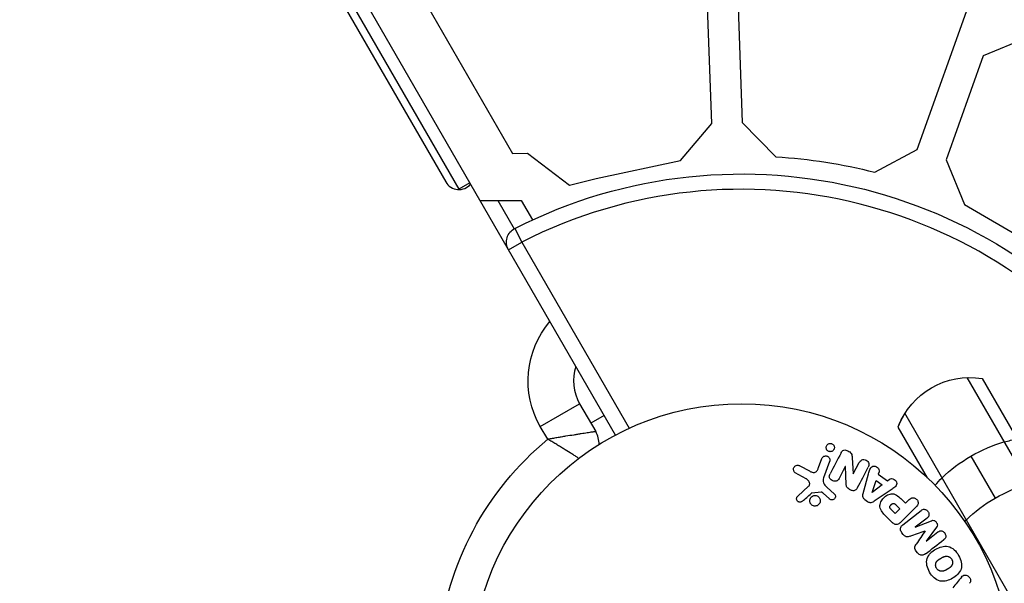
# Model space of a CAD drawing. Units: millimetres. Extents: x -3681 to 4673, y -4604 to 4534.
# Drawn here: x 537 to 730, y 1034 to 1144 of the extents above; entities that cross this region are included whole.
import ezdxf

# ---------------------------------------------------------------- set-up
doc = ezdxf.new("R2010")
doc.units = ezdxf.units.MM
doc.header["$LTSCALE"] = 20
doc.layers.add('2d', color=230, linetype='Continuous')

msp = doc.modelspace()

# ---------------------------------------------------------------- linework, layer by layer
at = {"layer": '2d'}
for p, q in [((653.48, 1063.13), (323.89, 1633.99)), ((350.27, 1583.3), (622.77, 1111.32)), ((350.22, 1580.39), (620.22, 1112.73)), ((712.64, 1119.05), (747.59, 1216.93)), ((675.51, 1202.85), (678.35, 1124.35)), ((672.35, 1124.14), (670.11, 1186.22)), ((605.19, 1166.98), (633.31, 1118.29)), ((735.11, 1141.4), (725.56, 1137.41)), ((725.56, 1137.41), (718.29, 1117.03)), ((666.26, 1116.94), (672.35, 1124.14)), ((678.35, 1124.35), (684.95, 1117.62)), ((633.31, 1118.29), (636.23, 1118.38)), ((636.23, 1118.38), (644.47, 1112.1)), ((704.31, 1114.62), (712.64, 1119.05)), ((649.7, 1113.37), (666.26, 1116.94)), ((718.29, 1117.03), (721.92, 1108.33)), ((624.94, 1112.57), (622.77, 1111.32)), ((644.47, 1112.1), (649.7, 1113.37)), ((626.94, 1109.1), (635.02, 1109.1)), ((630.4, 1109.1), (633.62, 1103.52)), ((635.02, 1109.1), (637.23, 1105.28)), ((721.92, 1108.33), (738.8, 1098.39)), ((633.76, 1103.6), (635.12, 1100.93)), ((632.52, 1099.43), (635.12, 1100.93)), ((635.12, 1100.93), (656.17, 1064.46)), ((722.38, 1074.4), (1291.64, 88.4)), ((725.37, 1074.21), (1292.98, 91.08)), ((638.76, 1064.83), (646.47, 1069.28)), ((646.47, 1069.28), (649.62, 1063.81)), ((651.26, 1066.98), (648.66, 1065.48)), ((1279.52, 81.4), (710.25, 1067.4)), ((640.22, 1062.3), (638.76, 1064.83)), ((714.66, 1054.75), (708.92, 1064.71)), ((714.66, 1054.75), (708.92, 1064.71)), ((693.31, 1056.75), (693.96, 1058.53)), ((695.47, 1057.98), (694.3, 1054.75)), ((699.89, 1058.75), (700.11, 1055.52)), ((723.18, 1059.01), (727.93, 1050.78)), ((689.65, 1057.11), (691.5, 1056.1)), ((698.54, 1056.99), (697.32, 1054.64)), ((698.56, 1056.98), (698.54, 1056.99)), ((698.73, 1053.46), (698.56, 1056.98)), ((700.12, 1055.51), (701.28, 1057.73)), ((705.17, 1055.93), (705.02, 1055.46)), ((690.86, 1054.57), (688.75, 1055.74)), ((700.11, 1055.52), (700.12, 1055.51)), ((702.06, 1051.7), (703.1, 1055.56)), ((703.83, 1051.91), (704.59, 1054.21)), ((704.59, 1054.21), (705.76, 1053.38)), ((705.02, 1055.46), (706.81, 1054.18)), ((706.81, 1054.18), (707.2, 1054.48)), ((689.22, 1051.15), (691.36, 1053.1)), ((694.95, 1052.93), (696.43, 1051.56)), ((705.76, 1053.38), (703.84, 1051.9)), ((707.53, 1052.41), (704.22, 1050.16)), ((693.82, 1051.95), (691.96, 1051.75)), ((695.45, 1050.63), (694.19, 1051.76)), ((702.93, 1050.08), (702.4, 1050.46)), ((703.84, 1051.9), (703.83, 1051.91)), ((709.63, 1050.48), (710.35, 1049.77)), ((710.35, 1049.77), (711.07, 1050.49)), ((708.34, 1047.76), (707.61, 1048.48)), ((709.26, 1048.69), (708.34, 1047.76)), ((708.47, 1049.48), (709.26, 1048.69)), ((712.46, 1049.1), (709.5, 1046.13)), ((709.82, 1045.56), (713.41, 1048.37)), ((707.8, 1045.96), (706.51, 1047.26)), ((714.57, 1046.88), (712.26, 1045.07)), ((712.27, 1045.06), (715.42, 1046.36)), ((712.26, 1045.07), (712.27, 1045.06)), ((714.21, 1044.39), (714.2, 1044.4)), ((716.4, 1045.09), (714.38, 1042.36)), ((709.91, 1043.66), (709.65, 1043.99)), ((714.38, 1042.36), (714.39, 1042.34)), ((714.39, 1042.34), (716.71, 1044.15)), ((712.72, 1040.07), (712.45, 1040.41))]:
    msp.add_line(p, q, dxfattribs=at)
msp.add_circle((678.23, 1016.27), 53, dxfattribs=at)
at = {"layer": '2d', "extrusion": (0, 0, -1)}
for centre, radius, start, end in [((-678.23, 1016.27), 98, 63.017, 145.4023), ((-679.24, 1016.63), 101.15, 93.2365, 104.3497), ((-635.12, 1100.93), 3, 330, 63.017), ((-654.26, 1073.78), 17.9, 330, 40.4156), ((-722.95, 1059.41), 15, 20.7035, 99.2965), ((-722.95, 1059.41), 15, 20.7035, 32.182), ((-678.23, 1016.27), 59.7, 5.774, 50.4546)]:
    msp.add_arc(centre, radius, start, end, dxfattribs=at)
at = {"layer": '2d'}
for centre, radius, start, end in [((622.82, 1114.23), 3, 210, 319.4712), ((678.23, 1016.27), 95, 34.7432, 116.983), ((654.26, 1073.78), 9, 161.8103, 210), ((645.29, 1061.31), 5, 359.9623, 30)]:
    msp.add_arc(centre, radius, start, end, dxfattribs=at)
at = {"layer": '2d', "extrusion": (0, 0, -1)}
for centre, start_param, end_param in [((726.81, 1052.71), 4.712389, 5.197907), ((726.81, 1052.71), -1.085278, -0.884943), ((726.81, 1052.71), 4.226871, 4.712389), ((726.81, 1052.71), 4.073417, 4.226871), ((731.56, 1044.49), 4.712389, 5.197907), ((731.56, 1044.49), 4.226871, 4.712389), ((731.56, 1044.49), 4.192097, 4.226871)]:
    msp.add_ellipse(centre, major_axis=(12.99, 7.5), ratio=0.484614, start_param=start_param, end_param=end_param, dxfattribs=at)
at = {"layer": '2d'}
for points, knots in [([(649.62, 1063.81), (649.62, 1063.81), (649.56, 1063.8), (649.36, 1063.77), (649.28, 1063.76), (649.09, 1063.73), (648.98, 1063.71), (648.73, 1063.68), (648.59, 1063.66), (648.29, 1063.61), (648.12, 1063.58), (647.59, 1063.5), (647.19, 1063.44), (646.53, 1063.34), (646.29, 1063.3), (645.81, 1063.22), (645.57, 1063.18), (644.81, 1063.06), (644.28, 1062.98), (643.45, 1062.84), (643.16, 1062.8), (642.59, 1062.7), (642.3, 1062.65), (641.71, 1062.55), (641.41, 1062.5), (640.96, 1062.43), (640.81, 1062.4), (640.51, 1062.35), (640.36, 1062.33), (640.22, 1062.3)], [0, 0, 0, 0, 0.00180428, 0.00180428, 0.00270642, 0.00270642, 0.00360856, 0.00360856, 0.0045107, 0.0045107, 0.00541284, 0.00541284, 0.00721712, 0.00721712, 0.00811927, 0.00811927, 0.00902141, 0.00902141, 0.01082569, 0.01082569, 0.01172783, 0.01172783, 0.01262997, 0.01262997, 0.01353211, 0.01353211, 0.01398318, 0.01398318, 0.01443425, 0.01443425, 0.01443425, 0.01443425]), ([(646.3, 1058.57), (646.15, 1058.66), (646, 1058.76), (645.66, 1058.98), (645.46, 1059.11), (645.05, 1059.37), (644.84, 1059.5), (644.2, 1059.91), (643.74, 1060.19), (643.02, 1060.63), (642.78, 1060.78), (642.28, 1061.08), (642.03, 1061.23), (641.52, 1061.54), (641.26, 1061.69), (640.87, 1061.92), (640.74, 1062), (640.48, 1062.15), (640.35, 1062.23), (640.22, 1062.3)], [0.006439144, 0.006439144, 0.006439144, 0.006439144, 0.007200448, 0.007200448, 0.008100504, 0.008100504, 0.00900056, 0.00900056, 0.010800672, 0.010800672, 0.011700728, 0.011700728, 0.012600784, 0.012600784, 0.01350084, 0.01350084, 0.013950868, 0.013950868, 0.014400896, 0.014400896, 0.014400896, 0.014400896]), ([(695.61, 1059.88), (695.55, 1059.88), (695.5, 1059.88), (695.44, 1059.89), (695.36, 1059.91), (695.28, 1059.94), (695.21, 1059.98), (695.14, 1060.02), (695.08, 1060.07), (695.02, 1060.12), (694.97, 1060.18), (694.92, 1060.24), (694.89, 1060.31), (694.85, 1060.38), (694.82, 1060.46), (694.8, 1060.54), (694.79, 1060.63), (694.79, 1060.72), (694.8, 1060.81), (694.81, 1060.91), (694.85, 1061), (694.9, 1061.09), (694.95, 1061.18), (695.02, 1061.26), (695.11, 1061.33), (695.19, 1061.39), (695.29, 1061.44), (695.4, 1061.47), (695.46, 1061.49), (695.53, 1061.5), (695.59, 1061.5)], [0.5, 0.5, 0.5, 0.5, 0.5308264, 0.5308264, 0.5308264, 0.5764939, 0.5764939, 0.5764939, 0.619222, 0.619222, 0.619222, 0.6634255, 0.6634255, 0.6634255, 0.7123401, 0.7123401, 0.7123401, 0.7680844, 0.7680844, 0.7680844, 0.8308981, 0.8308981, 0.8308981, 0.8977418, 0.8977418, 0.8977418, 0.9621491, 0.9621491, 0.9621491, 1, 1, 1, 1]), ([(695.59, 1061.5), (695.67, 1061.5), (695.75, 1061.49), (695.83, 1061.46), (695.9, 1061.44), (695.98, 1061.41), (696.04, 1061.36), (696.11, 1061.32), (696.17, 1061.27), (696.22, 1061.21), (696.27, 1061.15), (696.31, 1061.08), (696.34, 1061.01), (696.37, 1060.94), (696.4, 1060.85), (696.4, 1060.77), (696.41, 1060.68), (696.41, 1060.59), (696.39, 1060.5), (696.36, 1060.4), (696.32, 1060.3), (696.26, 1060.22), (696.2, 1060.13), (696.12, 1060.06), (696.03, 1060), (695.94, 1059.94), (695.84, 1059.91), (695.73, 1059.89), (695.69, 1059.88), (695.65, 1059.88), (695.61, 1059.88)], [0, 0, 0, 0, 0.0433665, 0.0433665, 0.0433665, 0.0868094, 0.0868094, 0.0868094, 0.1295054, 0.1295054, 0.1295054, 0.1746613, 0.1746613, 0.1746613, 0.2253036, 0.2253036, 0.2253036, 0.2831823, 0.2831823, 0.2831823, 0.3477345, 0.3477345, 0.3477345, 0.4147773, 0.4147773, 0.4147773, 0.4773892, 0.4773892, 0.4773892, 0.5, 0.5, 0.5, 0.5]), ([(697.72, 1059.68), (697.84, 1059.9), (697.99, 1060.13), (698.51, 1060.25), (698.81, 1060.16), (699.33, 1059.92), (699.58, 1059.74), (699.85, 1059.27), (699.88, 1059.01), (699.89, 1058.75)], [0, 0, 0, 0, 0.25, 0.25, 0.5, 0.5, 0.75, 0.75, 1, 1, 1, 1]), ([(693.96, 1058.53), (693.99, 1058.62), (694.04, 1058.71), (694.11, 1058.79), (694.18, 1058.87), (694.27, 1058.93), (694.36, 1058.98), (694.45, 1059.02), (694.55, 1059.05), (694.66, 1059.06), (694.75, 1059.06), (694.84, 1059.05), (694.93, 1059.03), (695.01, 1059.01), (695.09, 1058.97), (695.15, 1058.93), (695.22, 1058.89), (695.28, 1058.83), (695.33, 1058.77), (695.38, 1058.71), (695.42, 1058.64), (695.45, 1058.57), (695.49, 1058.49), (695.51, 1058.41), (695.52, 1058.33), (695.53, 1058.24), (695.52, 1058.14), (695.5, 1058.05), (695.49, 1058.03), (695.48, 1058), (695.47, 1057.98)], [0, 0, 0, 0, 0.128283, 0.128283, 0.128283, 0.257197, 0.257197, 0.257197, 0.376438, 0.376438, 0.376438, 0.47937, 0.47937, 0.47937, 0.570293, 0.570293, 0.570293, 0.657943, 0.657943, 0.657943, 0.74995, 0.74995, 0.74995, 0.851832, 0.851832, 0.851832, 0.966572, 0.966572, 0.966572, 1, 1, 1, 1]), ([(701.28, 1057.73), (701.39, 1057.95), (701.55, 1058.17), (702.04, 1058.37), (702.36, 1058.33), (702.88, 1058.07), (703.1, 1057.83), (703.23, 1057.3), (703.14, 1057.05), (703.02, 1056.82)], [0, 0, 0, 0, 0.25, 0.25, 0.5, 0.5, 0.75, 0.75, 1, 1, 1, 1]), ([(688.75, 1055.74), (688.69, 1055.77), (688.63, 1055.82), (688.59, 1055.87), (688.54, 1055.92), (688.51, 1055.98), (688.48, 1056.04), (688.43, 1056.13), (688.41, 1056.23), (688.4, 1056.33), (688.39, 1056.43), (688.4, 1056.53), (688.42, 1056.63), (688.45, 1056.74), (688.5, 1056.84), (688.57, 1056.93), (688.63, 1057), (688.7, 1057.07), (688.79, 1057.13), (688.88, 1057.18), (688.98, 1057.22), (689.08, 1057.24), (689.15, 1057.25), (689.23, 1057.25), (689.3, 1057.24), (689.4, 1057.22), (689.49, 1057.19), (689.57, 1057.15), (689.6, 1057.14), (689.62, 1057.13), (689.65, 1057.11)], [0, 0, 0, 0, 0.078905, 0.078905, 0.078905, 0.156895, 0.156895, 0.156895, 0.278767, 0.278767, 0.278767, 0.402824, 0.402824, 0.402824, 0.540222, 0.540222, 0.540222, 0.661123, 0.661123, 0.661123, 0.781936, 0.781936, 0.781936, 0.864404, 0.864404, 0.864404, 0.968184, 0.968184, 0.968184, 1, 1, 1, 1]), ([(691.5, 1056.1), (691.68, 1056), (691.87, 1055.91), (692.27, 1055.78), (692.49, 1055.77), (692.85, 1055.94), (692.97, 1056.09), (693.17, 1056.4), (693.24, 1056.57), (693.31, 1056.75)], [0, 0, 0, 0, 0.25, 0.25, 0.5, 0.5, 0.75, 0.75, 1, 1, 1, 1]), ([(703.1, 1055.56), (703.18, 1055.85), (703.26, 1056.14), (703.47, 1056.68), (703.65, 1056.93), (704.24, 1057.13), (704.6, 1057), (705.11, 1056.55), (705.26, 1056.21), (705.17, 1055.93)], [0, 0, 0, 0, 0.25, 0.25, 0.5, 0.5, 0.75, 0.75, 1, 1, 1, 1]), ([(691.36, 1053.1), (691.42, 1053.16), (691.48, 1053.23), (691.52, 1053.32), (691.55, 1053.39), (691.57, 1053.48), (691.57, 1053.56), (691.57, 1053.63), (691.56, 1053.71), (691.54, 1053.78), (691.5, 1053.89), (691.45, 1054), (691.37, 1054.1), (691.27, 1054.24), (691.14, 1054.38), (690.99, 1054.49), (690.95, 1054.52), (690.91, 1054.54), (690.86, 1054.57)], [0, 0, 0, 0, 0.155271, 0.155271, 0.155271, 0.300602, 0.300602, 0.300602, 0.425017, 0.425017, 0.425017, 0.625972, 0.625972, 0.625972, 0.919161, 0.919161, 0.919161, 1, 1, 1, 1]), ([(694.3, 1054.75), (694.18, 1054.44), (694.13, 1054.09), (694.4, 1053.44), (694.68, 1053.18), (694.95, 1052.93)], [0, 0, 0, 0, 0.5, 0.5, 1, 1, 1, 1]), ([(697.32, 1054.64), (697.25, 1054.51), (697.17, 1054.38), (697.06, 1054.27), (697.01, 1054.22), (696.95, 1054.17), (696.87, 1054.14), (696.8, 1054.11), (696.72, 1054.09), (696.64, 1054.08), (696.54, 1054.07), (696.43, 1054.08), (696.33, 1054.11), (696.19, 1054.14), (696.07, 1054.19), (695.95, 1054.25), (695.83, 1054.32), (695.72, 1054.41), (695.63, 1054.5), (695.57, 1054.58), (695.51, 1054.66), (695.47, 1054.74), (695.44, 1054.81), (695.42, 1054.89), (695.41, 1054.96), (695.41, 1055.05), (695.42, 1055.15), (695.44, 1055.23), (695.47, 1055.34), (695.52, 1055.45), (695.57, 1055.55)], [0, 0, 0, 0, 0.149047, 0.149047, 0.149047, 0.224258, 0.224258, 0.224258, 0.300011, 0.300011, 0.300011, 0.394683, 0.394683, 0.394683, 0.514913, 0.514913, 0.514913, 0.635701, 0.635701, 0.635701, 0.72283, 0.72283, 0.72283, 0.796261, 0.796261, 0.796261, 0.886016, 0.886016, 0.886016, 1, 1, 1, 1]), ([(707.2, 1054.48), (707.44, 1054.66), (707.81, 1054.62), (708.25, 1054.37), (708.39, 1054.26), (708.59, 1053.99), (708.64, 1053.83), (708.64, 1053.37), (708.46, 1053.12), (708.02, 1052.74), (707.77, 1052.57), (707.53, 1052.41)], [0, 0, 0, 0, 0.25, 0.25, 0.375, 0.375, 0.5, 0.5, 0.75, 0.75, 1, 1, 1, 1]), ([(700.95, 1052.83), (700.88, 1052.7), (700.8, 1052.56), (700.69, 1052.45), (700.63, 1052.4), (700.57, 1052.34), (700.49, 1052.31), (700.41, 1052.27), (700.33, 1052.25), (700.24, 1052.24), (700.13, 1052.23), (700.02, 1052.24), (699.91, 1052.26), (699.73, 1052.3), (699.55, 1052.38), (699.38, 1052.47), (699.26, 1052.53), (699.15, 1052.61), (699.05, 1052.7), (698.98, 1052.77), (698.91, 1052.85), (698.86, 1052.93), (698.81, 1053.02), (698.78, 1053.11), (698.76, 1053.21), (698.74, 1053.29), (698.73, 1053.38), (698.73, 1053.46)], [0, 0, 0, 0, 0.1575, 0.1575, 0.1575, 0.241033, 0.241033, 0.241033, 0.325709, 0.325709, 0.325709, 0.429473, 0.429473, 0.429473, 0.603377, 0.603377, 0.603377, 0.728155, 0.728155, 0.728155, 0.821685, 0.821685, 0.821685, 0.914881, 0.914881, 0.914881, 1, 1, 1, 1]), ([(690.14, 1050.16), (690.08, 1050.11), (690, 1050.06), (689.92, 1050.03), (689.86, 1050), (689.8, 1049.98), (689.73, 1049.98), (689.66, 1049.97), (689.59, 1049.98), (689.53, 1049.99), (689.46, 1050.01), (689.39, 1050.04), (689.33, 1050.07), (689.27, 1050.11), (689.21, 1050.15), (689.17, 1050.21), (689.12, 1050.26), (689.09, 1050.32), (689.07, 1050.38), (689.04, 1050.44), (689.02, 1050.51), (689.01, 1050.58), (689, 1050.66), (689.01, 1050.75), (689.03, 1050.83), (689.05, 1050.91), (689.09, 1050.99), (689.14, 1051.05), (689.16, 1051.09), (689.19, 1051.12), (689.22, 1051.15)], [0, 0, 0, 0, 0.121966, 0.121966, 0.121966, 0.214779, 0.214779, 0.214779, 0.307643, 0.307643, 0.307643, 0.401902, 0.401902, 0.401902, 0.50199, 0.50199, 0.50199, 0.594015, 0.594015, 0.594015, 0.695052, 0.695052, 0.695052, 0.816614, 0.816614, 0.816614, 0.940808, 0.940808, 0.940808, 1, 1, 1, 1]), ([(692.85, 1049.26), (692.78, 1049.24), (692.71, 1049.23), (692.64, 1049.23), (692.52, 1049.22), (692.4, 1049.24), (692.29, 1049.27), (692.19, 1049.31), (692.09, 1049.36), (692, 1049.42), (691.92, 1049.48), (691.84, 1049.56), (691.78, 1049.64), (691.71, 1049.73), (691.66, 1049.82), (691.63, 1049.92), (691.59, 1050.03), (691.57, 1050.14), (691.57, 1050.25), (691.57, 1050.37), (691.59, 1050.49), (691.63, 1050.6), (691.67, 1050.72), (691.73, 1050.83), (691.81, 1050.92), (691.89, 1051.02), (691.99, 1051.11), (692.11, 1051.17), (692.18, 1051.21), (692.27, 1051.24), (692.36, 1051.27)], [0.5, 0.5, 0.5, 0.5, 0.5325, 0.5325, 0.5325, 0.5843306, 0.5843306, 0.5843306, 0.6325858, 0.6325858, 0.6325858, 0.6798809, 0.6798809, 0.6798809, 0.7287596, 0.7287596, 0.7287596, 0.781079, 0.781079, 0.781079, 0.8376169, 0.8376169, 0.8376169, 0.8975665, 0.8975665, 0.8975665, 0.9583179, 0.9583179, 0.9583179, 1, 1, 1, 1]), ([(691.96, 1051.75), (691.94, 1051.75), (691.92, 1051.75), (691.9, 1051.74), (691.88, 1051.73), (691.87, 1051.72), (691.86, 1051.71)], [0, 0, 0, 0, 0.529214, 0.529214, 0.529214, 1, 1, 1, 1]), ([(692.36, 1051.27), (692.46, 1051.29), (692.58, 1051.3), (692.68, 1051.29), (692.79, 1051.28), (692.91, 1051.26), (693.01, 1051.21), (693.11, 1051.17), (693.2, 1051.11), (693.28, 1051.04), (693.36, 1050.97), (693.43, 1050.89), (693.49, 1050.8), (693.54, 1050.71), (693.58, 1050.61), (693.61, 1050.51), (693.64, 1050.4), (693.65, 1050.28), (693.64, 1050.17), (693.62, 1050.05), (693.59, 1049.93), (693.54, 1049.82), (693.49, 1049.71), (693.41, 1049.6), (693.32, 1049.51), (693.23, 1049.43), (693.12, 1049.35), (693, 1049.3), (692.95, 1049.28), (692.9, 1049.27), (692.85, 1049.26)], [0, 0, 0, 0, 0.0492127, 0.0492127, 0.0492127, 0.0985629, 0.0985629, 0.0985629, 0.1461901, 0.1461901, 0.1461901, 0.1936729, 0.1936729, 0.1936729, 0.2434261, 0.2434261, 0.2434261, 0.2970519, 0.2970519, 0.2970519, 0.3548805, 0.3548805, 0.3548805, 0.415485, 0.415485, 0.415485, 0.4757831, 0.4757831, 0.4757831, 0.5, 0.5, 0.5, 0.5]), ([(694.19, 1051.76), (694.16, 1051.78), (694.13, 1051.81), (694.1, 1051.84), (694.06, 1051.87), (694.02, 1051.9), (693.98, 1051.92), (693.95, 1051.93), (693.92, 1051.94), (693.9, 1051.95), (693.87, 1051.95), (693.85, 1051.95), (693.82, 1051.95)], [0, 0, 0, 0, 0.271486, 0.271486, 0.271486, 0.613888, 0.613888, 0.613888, 0.826923, 0.826923, 0.826923, 1, 1, 1, 1]), ([(696.43, 1051.56), (696.48, 1051.52), (696.51, 1051.47), (696.54, 1051.42), (696.57, 1051.37), (696.59, 1051.31), (696.6, 1051.26), (696.61, 1051.17), (696.62, 1051.09), (696.6, 1051), (696.59, 1050.92), (696.56, 1050.84), (696.52, 1050.76), (696.48, 1050.68), (696.42, 1050.61), (696.35, 1050.56), (696.28, 1050.51), (696.21, 1050.47), (696.13, 1050.45), (696.05, 1050.43), (695.97, 1050.41), (695.88, 1050.42), (695.82, 1050.42), (695.76, 1050.44), (695.7, 1050.46), (695.63, 1050.49), (695.57, 1050.53), (695.51, 1050.58), (695.49, 1050.59), (695.47, 1050.61), (695.45, 1050.63)], [0, 0, 0, 0, 0.082221, 0.082221, 0.082221, 0.163511, 0.163511, 0.163511, 0.287426, 0.287426, 0.287426, 0.413061, 0.413061, 0.413061, 0.546586, 0.546586, 0.546586, 0.661904, 0.661904, 0.661904, 0.780544, 0.780544, 0.780544, 0.862621, 0.862621, 0.862621, 0.966358, 0.966358, 0.966358, 1, 1, 1, 1]), ([(702.4, 1050.46), (702.31, 1050.52), (702.24, 1050.59), (702.18, 1050.67), (702.11, 1050.75), (702.06, 1050.84), (702.03, 1050.93), (702, 1051.02), (701.99, 1051.12), (701.99, 1051.21), (701.98, 1051.38), (702.01, 1051.54), (702.06, 1051.7)], [0, 0, 0, 0, 0.210571, 0.210571, 0.210571, 0.422328, 0.422328, 0.422328, 0.621156, 0.621156, 0.621156, 1, 1, 1, 1]), ([(704.22, 1050.16), (704.13, 1050.1), (704.03, 1050.04), (703.92, 1049.99), (703.82, 1049.94), (703.7, 1049.9), (703.58, 1049.89), (703.49, 1049.88), (703.39, 1049.89), (703.3, 1049.91), (703.2, 1049.93), (703.11, 1049.97), (703.02, 1050.02), (702.99, 1050.04), (702.96, 1050.06), (702.93, 1050.08)], [0, 0, 0, 0, 0.258514, 0.258514, 0.258514, 0.521139, 0.521139, 0.521139, 0.723781, 0.723781, 0.723781, 0.926502, 0.926502, 0.926502, 1, 1, 1, 1]), ([(706.51, 1047.26), (706.25, 1047.52), (705.99, 1047.78), (705.55, 1048.37), (705.38, 1048.71), (705.29, 1049.4), (705.38, 1049.74), (705.66, 1050.33), (705.85, 1050.6), (706.29, 1051.06), (706.56, 1051.26), (707.14, 1051.55), (707.47, 1051.66), (708.17, 1051.61), (708.51, 1051.44), (709.1, 1051), (709.37, 1050.74), (709.63, 1050.48)], [0, 0, 0, 0, 0.125, 0.125, 0.25, 0.25, 0.375, 0.375, 0.5, 0.5, 0.625, 0.625, 0.75, 0.75, 0.875, 0.875, 1, 1, 1, 1]), ([(711.07, 1050.49), (711.18, 1050.6), (711.3, 1050.7), (711.44, 1050.77), (711.52, 1050.81), (711.62, 1050.84), (711.72, 1050.85), (711.82, 1050.86), (711.93, 1050.85), (712.03, 1050.83), (712.13, 1050.8), (712.24, 1050.76), (712.33, 1050.7), (712.42, 1050.65), (712.51, 1050.57), (712.58, 1050.48), (712.65, 1050.41), (712.7, 1050.32), (712.74, 1050.24), (712.78, 1050.14), (712.81, 1050.04), (712.82, 1049.95), (712.83, 1049.84), (712.83, 1049.73), (712.8, 1049.64), (712.78, 1049.54), (712.74, 1049.46), (712.69, 1049.38), (712.63, 1049.27), (712.55, 1049.18), (712.46, 1049.1)], [0, 0, 0, 0, 0.150582, 0.150582, 0.150582, 0.244297, 0.244297, 0.244297, 0.338108, 0.338108, 0.338108, 0.43157, 0.43157, 0.43157, 0.526276, 0.526276, 0.526276, 0.608642, 0.608642, 0.608642, 0.696468, 0.696468, 0.696468, 0.792269, 0.792269, 0.792269, 0.881826, 0.881826, 0.881826, 1, 1, 1, 1]), ([(707.61, 1048.48), (707.59, 1048.5), (707.56, 1048.53), (707.53, 1048.56), (707.52, 1048.58), (707.51, 1048.58), (707.51, 1048.59), (707.51, 1048.59), (707.49, 1048.61), (707.46, 1048.64), (707.43, 1048.67), (707.42, 1048.69), (707.41, 1048.7), (707.41, 1048.7), (707.39, 1048.73), (707.36, 1048.76), (707.35, 1048.79), (707.33, 1048.81), (707.33, 1048.82), (707.3, 1048.88), (707.28, 1048.93), (707.27, 1049), (707.27, 1049.03), (707.28, 1049.07), (707.28, 1049.09), (707.28, 1049.1), (707.29, 1049.14), (707.3, 1049.17), (707.31, 1049.2), (707.32, 1049.22), (707.33, 1049.23), (707.34, 1049.26), (707.36, 1049.28), (707.38, 1049.32), (707.39, 1049.34), (707.43, 1049.39), (707.46, 1049.43), (707.51, 1049.48), (707.52, 1049.49), (707.55, 1049.52), (707.57, 1049.54), (707.61, 1049.57), (707.63, 1049.59), (707.66, 1049.61), (707.68, 1049.62), (707.69, 1049.63), (707.72, 1049.65), (707.75, 1049.67), (707.78, 1049.68), (707.8, 1049.69), (707.81, 1049.69), (707.84, 1049.71), (707.87, 1049.72), (707.91, 1049.73), (707.93, 1049.73), (707.94, 1049.73), (707.98, 1049.74), (708, 1049.74), (708.05, 1049.73), (708.07, 1049.73), (708.12, 1049.72), (708.15, 1049.71), (708.19, 1049.69), (708.21, 1049.68), (708.22, 1049.67), (708.25, 1049.66), (708.29, 1049.64), (708.32, 1049.61), (708.34, 1049.6), (708.35, 1049.59), (708.4, 1049.55), (708.43, 1049.52), (708.47, 1049.48)], [0, 0, 0, 0, 0.03125, 0.046875, 0.054688, 0.058594, 0.058594, 0.0625, 0.0625, 0.09375, 0.109375, 0.117188, 0.117188, 0.125, 0.125, 0.15625, 0.171875, 0.171875, 0.1875, 0.1875, 0.25, 0.25, 0.28125, 0.296875, 0.296875, 0.3125, 0.3125, 0.34375, 0.359375, 0.359375, 0.375, 0.375, 0.40625, 0.40625, 0.4375, 0.4375, 0.5, 0.5, 0.53125, 0.53125, 0.5625, 0.5625, 0.59375, 0.609375, 0.609375, 0.625, 0.625, 0.65625, 0.671875, 0.671875, 0.6875, 0.6875, 0.71875, 0.734375, 0.734375, 0.75, 0.75, 0.78125, 0.78125, 0.8125, 0.8125, 0.84375, 0.859375, 0.859375, 0.875, 0.875, 0.90625, 0.921875, 0.921875, 0.9375, 0.9375, 1, 1, 1, 1]), ([(713.41, 1048.37), (713.52, 1048.45), (713.64, 1048.53), (713.77, 1048.57), (713.85, 1048.59), (713.93, 1048.6), (714.02, 1048.6), (714.1, 1048.59), (714.19, 1048.57), (714.27, 1048.53), (714.36, 1048.5), (714.44, 1048.45), (714.52, 1048.39), (714.6, 1048.33), (714.68, 1048.25), (714.74, 1048.16), (714.81, 1048.07), (714.86, 1047.98), (714.89, 1047.88), (714.93, 1047.78), (714.95, 1047.67), (714.95, 1047.57), (714.95, 1047.46), (714.93, 1047.36), (714.9, 1047.27), (714.87, 1047.19), (714.82, 1047.12), (714.76, 1047.06), (714.71, 1046.99), (714.64, 1046.93), (714.57, 1046.88)], [0, 0, 0, 0, 0.149412, 0.149412, 0.149412, 0.234669, 0.234669, 0.234669, 0.319552, 0.319552, 0.319552, 0.409122, 0.409122, 0.409122, 0.510496, 0.510496, 0.510496, 0.610839, 0.610839, 0.610839, 0.713767, 0.713767, 0.713767, 0.817551, 0.817551, 0.817551, 0.907085, 0.907085, 0.907085, 1, 1, 1, 1]), ([(715.42, 1046.36), (715.57, 1046.42), (715.74, 1046.47), (716.09, 1046.38), (716.25, 1046.24), (716.49, 1045.93), (716.59, 1045.75), (716.6, 1045.38), (716.5, 1045.23), (716.4, 1045.09)], [0, 0, 0, 0, 0.25, 0.25, 0.5, 0.5, 0.75, 0.75, 1, 1, 1, 1]), ([(709.5, 1046.13), (709.36, 1046), (709.21, 1045.87), (709.05, 1045.77), (708.95, 1045.71), (708.85, 1045.66), (708.74, 1045.63), (708.65, 1045.61), (708.55, 1045.6), (708.46, 1045.61), (708.37, 1045.62), (708.27, 1045.65), (708.18, 1045.69), (708.08, 1045.74), (707.98, 1045.81), (707.88, 1045.89), (707.86, 1045.91), (707.83, 1045.94), (707.8, 1045.96)], [0, 0, 0, 0, 0.31317, 0.31317, 0.31317, 0.49167, 0.49167, 0.49167, 0.632378, 0.632378, 0.632378, 0.773792, 0.773792, 0.773792, 0.946691, 0.946691, 0.946691, 1, 1, 1, 1]), ([(709.65, 1043.99), (709.57, 1044.1), (709.5, 1044.22), (709.45, 1044.34), (709.4, 1044.46), (709.38, 1044.59), (709.38, 1044.72), (709.38, 1044.83), (709.39, 1044.95), (709.43, 1045.05), (709.47, 1045.15), (709.52, 1045.24), (709.59, 1045.33), (709.65, 1045.41), (709.73, 1045.49), (709.82, 1045.56)], [0, 0, 0, 0, 0.211935, 0.211935, 0.211935, 0.42554, 0.42554, 0.42554, 0.616183, 0.616183, 0.616183, 0.804578, 0.804578, 0.804578, 1, 1, 1, 1]), ([(716.71, 1044.15), (716.82, 1044.23), (716.94, 1044.31), (717.07, 1044.35), (717.15, 1044.37), (717.24, 1044.38), (717.33, 1044.37), (717.42, 1044.36), (717.51, 1044.34), (717.59, 1044.3), (717.68, 1044.26), (717.77, 1044.21), (717.85, 1044.14), (717.94, 1044.07), (718.01, 1043.98), (718.08, 1043.89), (718.13, 1043.8), (718.18, 1043.7), (718.21, 1043.6), (718.24, 1043.49), (718.25, 1043.39), (718.25, 1043.28), (718.24, 1043.19), (718.22, 1043.09), (718.18, 1043.01), (718.13, 1042.92), (718.07, 1042.84), (717.99, 1042.77), (717.95, 1042.73), (717.91, 1042.7), (717.87, 1042.66)], [0, 0, 0, 0, 0.149557, 0.149557, 0.149557, 0.240892, 0.240892, 0.240892, 0.331834, 0.331834, 0.331834, 0.428634, 0.428634, 0.428634, 0.53396, 0.53396, 0.53396, 0.633918, 0.633918, 0.633918, 0.73669, 0.73669, 0.73669, 0.833499, 0.833499, 0.833499, 0.94118, 0.94118, 0.94118, 1, 1, 1, 1]), ([(711.24, 1043.33), (711.12, 1043.29), (711, 1043.25), (710.88, 1043.22), (710.79, 1043.2), (710.7, 1043.19), (710.6, 1043.19), (710.53, 1043.2), (710.46, 1043.22), (710.39, 1043.25), (710.3, 1043.28), (710.22, 1043.34), (710.15, 1043.4), (710.06, 1043.48), (709.98, 1043.56), (709.91, 1043.66)], [0, 0, 0, 0, 0.262214, 0.262214, 0.262214, 0.45352, 0.45352, 0.45352, 0.59911, 0.59911, 0.59911, 0.778355, 0.778355, 0.778355, 1, 1, 1, 1]), ([(712.45, 1040.41), (712.37, 1040.51), (712.29, 1040.63), (712.23, 1040.76), (712.2, 1040.83), (712.18, 1040.91), (712.17, 1040.99), (712.16, 1041.08), (712.16, 1041.16), (712.18, 1041.23), (712.21, 1041.37), (712.28, 1041.49), (712.35, 1041.61), (712.39, 1041.66), (712.42, 1041.72), (712.46, 1041.77)], [0, 0, 0, 0, 0.262144, 0.262144, 0.262144, 0.418954, 0.418954, 0.418954, 0.577827, 0.577827, 0.577827, 0.864518, 0.864518, 0.864518, 1, 1, 1, 1]), ([(715.08, 1036.28), (714.84, 1036.7), (714.65, 1037.14), (714.46, 1038.06), (714.47, 1038.54), (714.75, 1039.38), (715, 1039.73), (715.6, 1040.34), (715.93, 1040.58), (716.65, 1040.99), (717.04, 1041.16), (717.85, 1041.36), (718.28, 1041.4), (719.57, 1041.12), (720.3, 1040.38), (720.77, 1039.56)], [0, 0, 0, 0, 0.0625, 0.0625, 0.125, 0.125, 0.1875, 0.1875, 0.25, 0.25, 0.3125, 0.3125, 0.375, 0.375, 0.5, 0.5, 0.5, 0.5]), ([(714.28, 1039.86), (714.16, 1039.76), (714.02, 1039.69), (713.88, 1039.64), (713.77, 1039.61), (713.66, 1039.59), (713.54, 1039.6), (713.43, 1039.61), (713.31, 1039.63), (713.2, 1039.68), (713.1, 1039.73), (713, 1039.79), (712.91, 1039.87), (712.84, 1039.93), (712.77, 1039.99), (712.72, 1040.07)], [0, 0, 0, 0, 0.270608, 0.270608, 0.270608, 0.467141, 0.467141, 0.467141, 0.66447, 0.66447, 0.66447, 0.851846, 0.851846, 0.851846, 1, 1, 1, 1]), ([(720.77, 1039.56), (721, 1039.15), (721.19, 1038.7), (721.38, 1037.79), (721.37, 1037.31), (721.09, 1036.48), (720.84, 1036.12), (720.25, 1035.53), (719.91, 1035.28), (719.2, 1034.87), (718.82, 1034.7), (718.01, 1034.49), (717.57, 1034.46), (716.71, 1034.63), (716.3, 1034.87), (715.6, 1035.49), (715.31, 1035.87), (715.08, 1036.28)], [0.5, 0.5, 0.5, 0.5, 0.5625, 0.5625, 0.625, 0.625, 0.6875, 0.6875, 0.75, 0.75, 0.8125, 0.8125, 0.875, 0.875, 0.9375, 0.9375, 1, 1, 1, 1]), ([(716.42, 1037.06), (716.39, 1037.11), (716.37, 1037.16), (716.33, 1037.26), (716.31, 1037.31), (716.28, 1037.42), (716.27, 1037.47), (716.26, 1037.58), (716.26, 1037.63), (716.26, 1037.79), (716.28, 1037.9), (716.32, 1038.05), (716.34, 1038.12), (716.37, 1038.19), (716.39, 1038.24), (716.41, 1038.26), (716.44, 1038.32), (716.48, 1038.38), (716.54, 1038.45), (716.56, 1038.48), (716.58, 1038.5), (716.59, 1038.51), (716.63, 1038.55), (716.68, 1038.6), (716.74, 1038.65), (716.77, 1038.68), (716.79, 1038.69), (716.81, 1038.7), (716.85, 1038.73), (716.9, 1038.77), (716.98, 1038.82), (717.02, 1038.85), (717.03, 1038.86), (717.04, 1038.86), (717.05, 1038.87), (717.07, 1038.88), (717.1, 1038.9), (717.14, 1038.92), (717.16, 1038.93), (717.17, 1038.94), (717.18, 1038.94), (717.19, 1038.95), (717.21, 1038.96), (717.25, 1038.98), (717.27, 1039), (717.29, 1039.01), (717.33, 1039.03), (717.37, 1039.05), (717.4, 1039.07), (717.42, 1039.08), (717.42, 1039.08), (717.42, 1039.08), (717.45, 1039.1), (717.49, 1039.12), (717.52, 1039.14), (717.54, 1039.15), (717.54, 1039.15), (717.6, 1039.18), (717.67, 1039.22), (717.75, 1039.25), (717.78, 1039.27), (717.8, 1039.27), (717.8, 1039.28), (717.86, 1039.3), (717.93, 1039.33), (718.01, 1039.35), (718.05, 1039.36), (718.07, 1039.37), (718.08, 1039.37), (718.14, 1039.38), (718.19, 1039.39), (718.29, 1039.4), (718.33, 1039.4), (718.48, 1039.4), (718.58, 1039.39), (718.73, 1039.34), (718.78, 1039.33), (718.87, 1039.29), (718.92, 1039.26), (719.01, 1039.21), (719.08, 1039.17), (719.14, 1039.12), (719.18, 1039.08), (719.2, 1039.07), (719.3, 1038.97), (719.37, 1038.88), (719.42, 1038.79)], [0, 0, 0, 0, 0.0156406, 0.0156406, 0.0312813, 0.0312813, 0.0469219, 0.0469219, 0.0625626, 0.0625626, 0.0938438, 0.0938438, 0.1094845, 0.1173048, 0.1173048, 0.1251251, 0.1251251, 0.1407658, 0.1485861, 0.1524962, 0.1524962, 0.1564064, 0.1564064, 0.172047, 0.1798674, 0.1837775, 0.1837775, 0.1876877, 0.1876877, 0.2033283, 0.2111486, 0.2150588, 0.2170139, 0.2170139, 0.218969, 0.218969, 0.2267893, 0.2306994, 0.2326545, 0.2326545, 0.2346096, 0.2346096, 0.2424299, 0.2463401, 0.2463401, 0.2502502, 0.2502502, 0.2580706, 0.2619807, 0.2639358, 0.2639358, 0.2658909, 0.2658909, 0.2737112, 0.2776214, 0.2776214, 0.2815315, 0.2815315, 0.2971722, 0.3049925, 0.3089026, 0.3089026, 0.3128128, 0.3128128, 0.3284534, 0.3362738, 0.3401839, 0.3401839, 0.3440941, 0.3440941, 0.3597347, 0.3597347, 0.3753754, 0.3753754, 0.4066566, 0.4066566, 0.4222973, 0.4222973, 0.4379379, 0.4379379, 0.4535785, 0.4613989, 0.4613989, 0.4692192, 0.4692192, 0.5005005, 0.5005005, 0.5005005, 0.5005005]), ([(719.42, 1038.79), (719.45, 1038.74), (719.48, 1038.67), (719.51, 1038.59), (719.53, 1038.54), (719.54, 1038.51), (719.55, 1038.43), (719.56, 1038.38), (719.57, 1038.27), (719.58, 1038.21), (719.57, 1038.06), (719.56, 1037.95), (719.52, 1037.8), (719.5, 1037.75), (719.47, 1037.66), (719.44, 1037.62), (719.4, 1037.53), (719.36, 1037.47), (719.3, 1037.4), (719.28, 1037.38), (719.26, 1037.36), (719.25, 1037.35), (719.21, 1037.31), (719.16, 1037.26), (719.1, 1037.2), (719.07, 1037.18), (719.05, 1037.16), (719.04, 1037.16), (718.99, 1037.12), (718.94, 1037.08), (718.87, 1037.04), (718.83, 1037.02), (718.81, 1037), (718.8, 1036.99), (718.77, 1036.98), (718.74, 1036.96), (718.71, 1036.94), (718.69, 1036.93), (718.68, 1036.92), (718.67, 1036.92), (718.65, 1036.9), (718.6, 1036.88), (718.51, 1036.82), (718.47, 1036.8), (718.44, 1036.78), (718.43, 1036.78), (718.42, 1036.77), (718.42, 1036.77), (718.39, 1036.76), (718.36, 1036.74), (718.32, 1036.72), (718.31, 1036.71), (718.3, 1036.7), (718.3, 1036.7), (718.24, 1036.67), (718.17, 1036.64), (718.1, 1036.6), (718.07, 1036.59), (718.05, 1036.58), (718.04, 1036.58), (717.98, 1036.55), (717.91, 1036.53), (717.83, 1036.5), (717.8, 1036.49), (717.78, 1036.49), (717.77, 1036.49), (717.7, 1036.47), (717.66, 1036.46), (717.56, 1036.45), (717.51, 1036.45), (717.36, 1036.45), (717.27, 1036.47), (717.12, 1036.51), (717.07, 1036.52), (716.97, 1036.56), (716.93, 1036.58), (716.83, 1036.64), (716.76, 1036.68), (716.7, 1036.73), (716.66, 1036.77), (716.64, 1036.78), (716.54, 1036.88), (716.47, 1036.96), (716.42, 1037.06)], [0.5005005, 0.5005005, 0.5005005, 0.5005005, 0.5161098, 0.5239145, 0.5239145, 0.5317192, 0.5317192, 0.5473285, 0.5473285, 0.5629379, 0.5629379, 0.5941566, 0.5941566, 0.609766, 0.609766, 0.6253754, 0.6253754, 0.6409847, 0.6487894, 0.6526917, 0.6526917, 0.6565941, 0.6565941, 0.6722034, 0.6800081, 0.6839105, 0.6839105, 0.6878128, 0.6878128, 0.7034222, 0.7112268, 0.7151292, 0.7151292, 0.7190315, 0.7190315, 0.7268362, 0.7307385, 0.7326897, 0.7326897, 0.7346409, 0.7346409, 0.7502502, 0.7502502, 0.7580549, 0.7619573, 0.7639084, 0.7639084, 0.7658596, 0.7658596, 0.7736643, 0.7775666, 0.7795178, 0.7795178, 0.781469, 0.781469, 0.7970783, 0.804883, 0.8087853, 0.8087853, 0.8126877, 0.8126877, 0.828297, 0.8361017, 0.8400041, 0.8400041, 0.8439064, 0.8439064, 0.8595158, 0.8595158, 0.8751251, 0.8751251, 0.9063438, 0.9063438, 0.9219532, 0.9219532, 0.9375626, 0.9375626, 0.9531719, 0.9609766, 0.9609766, 0.9687813, 0.9687813, 1, 1, 1, 1]), ([(721.33, 1035.32), (721.42, 1035.42), (721.51, 1035.52), (721.62, 1035.59), (721.71, 1035.64), (721.81, 1035.68), (721.92, 1035.7), (722.02, 1035.72), (722.13, 1035.71), (722.23, 1035.69), (722.35, 1035.67), (722.47, 1035.63), (722.58, 1035.56), (722.68, 1035.5), (722.78, 1035.42), (722.85, 1035.32), (722.92, 1035.24), (722.97, 1035.14), (723.01, 1035.04), (723.05, 1034.94), (723.08, 1034.83), (723.09, 1034.72), (723.09, 1034.61), (723.08, 1034.51), (723.06, 1034.41), (723.03, 1034.32), (722.99, 1034.23), (722.94, 1034.16), (722.93, 1034.14), (722.91, 1034.12), (722.9, 1034.1)], [0, 0, 0, 0, 0.137001, 0.137001, 0.137001, 0.246393, 0.246393, 0.246393, 0.354986, 0.354986, 0.354986, 0.477177, 0.477177, 0.477177, 0.591071, 0.591071, 0.591071, 0.686744, 0.686744, 0.686744, 0.786579, 0.786579, 0.786579, 0.884953, 0.884953, 0.884953, 0.973899, 0.973899, 0.973899, 1, 1, 1, 1])]:
    msp.add_open_spline(points, degree=3, knots=knots, dxfattribs=at)
for points in [[(697.72, 1059.68), (696.98, 1058.25), (696.26, 1056.87), (695.57, 1055.55)], [(700.95, 1052.83), (701.61, 1054.11), (702.31, 1055.44), (703.02, 1056.82)], [(690.14, 1050.16), (690.7, 1050.67), (691.27, 1051.18), (691.86, 1051.71)], [(711.24, 1043.33), (712.2, 1043.68), (713.19, 1044.04), (714.2, 1044.4)], [(714.21, 1044.39), (713.61, 1043.49), (713.03, 1042.62), (712.46, 1041.77)], [(714.28, 1039.86), (715.43, 1040.75), (716.63, 1041.69), (717.87, 1042.66)], [(721.33, 1035.32), (720.75, 1034.61), (720.19, 1033.91), (719.63, 1033.23)]]:
    msp.add_open_spline(points, degree=3, dxfattribs=at)

doc.saveas('drawing.dxf')
